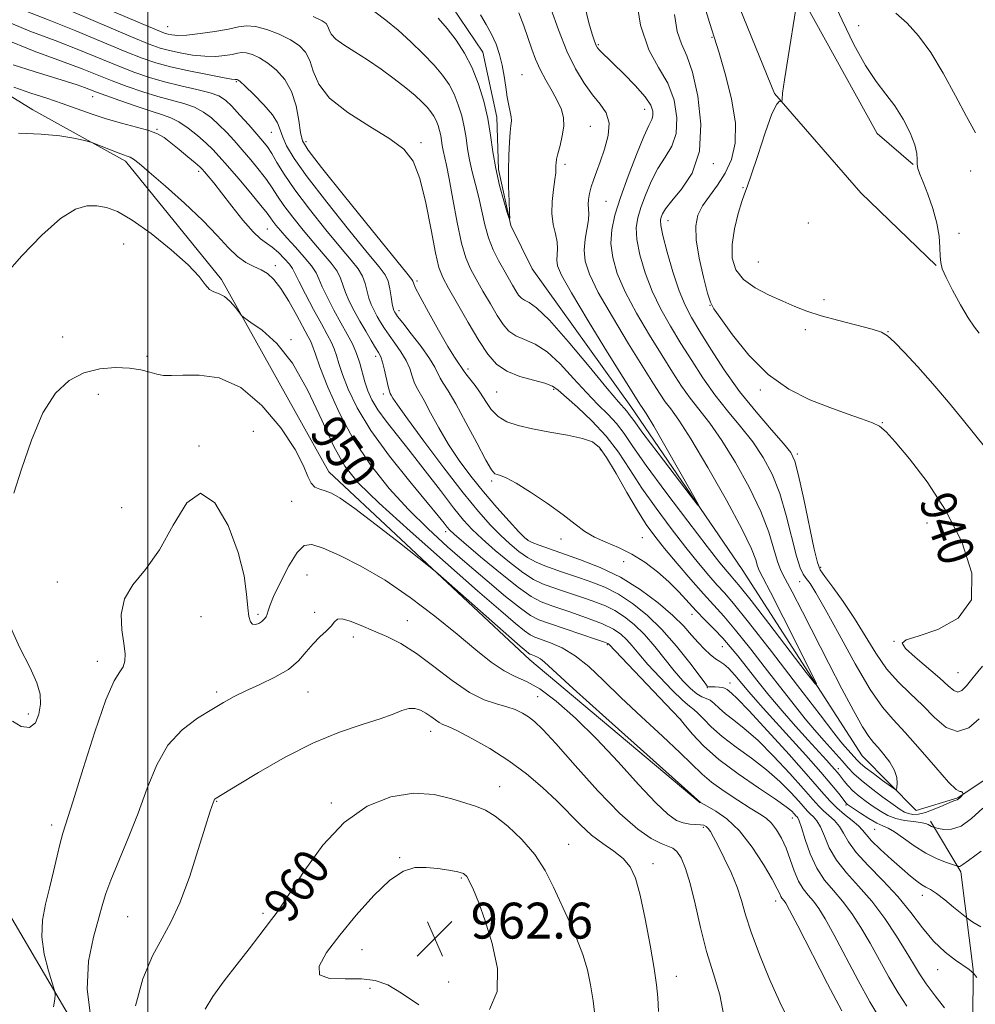
# Model space of a CAD drawing. Extents: x 2137300 to 2140200, y 327300 to 330200.
# Drawn here: x 2138971 to 2139184, y 329235 to 329454 of the extents above; entities that cross this region are included whole.
import ezdxf
from ezdxf.enums import TextEntityAlignment as Align

# ---------------------------------------------------------------- set-up
doc = ezdxf.new("R2010")
doc.units = 0
doc.header["$MEASUREMENT"] = 0
for name, color, linetype, lineweight in [('DTM HARD BREAKLINE', 7, 'Continuous', 0), ('DTM SPOT ELEVATION', 2, 'Continuous', 13), ('GRID LINE', 7, 'Continuous', 0), ('INDEX CONTOUR', 41, 'Continuous', 13), ('INDEX CONTOUR LABEL', 244, 'Continuous', 0), ('INTERMEDIATE CONTOUR', 44, 'Continuous', 0), ('SPOT ELEVATION', 7, 'Continuous', 0)]:
    doc.layers.add(name, color=color, linetype=linetype, lineweight=lineweight)
doc.styles.add('Style-ITALICS', font='ITALICS.shx')

# ---------------------------------------------------------------- blocks, each defined once
blk = doc.blocks.new('SPOT')
at = {"layer": 'SPOT ELEVATION'}
for p, q in [((-3.91, -3.91), (3.82, 3.81)), ((-1.65, 3.77), (1.72, -3.93))]:
    blk.add_line(p, q, dxfattribs=at)

msp = doc.modelspace()

# ---------------------------------------------------------------- linework, layer by layer
at = {"layer": 'DTM HARD BREAKLINE'}
for points in [[(2139170.57, 329422.22, 943.94), (2139162.56, 329429.1, 942.93), (2139132.22, 329483.95, 941.32), (2139099.16, 329557.73, 942.53), (2139065.67, 329625.87, 943.34), (2139036.89, 329669.85, 943.54), (2138985.6, 329715.14, 941.73)], [(2139023.17, 329659.86, 943.34), (2139061.98, 329611.4, 942.73), (2139086.67, 329553.76, 941.73), (2139117.38, 329492.87, 941.53), (2139139.66, 329438.05, 941.93), (2139158.88, 329415.84, 942.73), (2139175.7, 329399.67, 943.94)], [(2139123.09, 329279.93, 952.03), (2139085.11, 329311.77, 952.61), (2139040.31, 329353.69, 951.33), (2139016.4, 329396.57, 949.68), (2138994.95, 329422.93, 948.37), (2138974.32, 329434.36, 947.39), (2138947.08, 329451.16, 945.08), (2138935.46, 329467.99, 944.07), (2138931.99, 329488.29, 942.67), (2138929.66, 329511, 941.17), (2138900.48, 329512.29, 940.65), (2138881.4, 329520.65, 939.71), (2138868.84, 329538.28, 938.49), (2138856.6, 329557.14, 936.99), (2138848.18, 329585.68, 934.71), (2138834.96, 329608.81, 933.24), (2138813.91, 329589.01, 934.83), (2138790.83, 329588.69, 934.46), (2138770.6, 329590.43, 933.76), (2138751.32, 329591.6, 932.78), (2138730.74, 329603.78, 925.19), (2138712.84, 329611.07, 917.78)], [(2138968.3, 329514.52, 923.2), (2138976.68, 329499.2, 923.8), (2138983.47, 329488.31, 924), (2139004.79, 329487, 924.4), (2139014.84, 329483.74, 925.21), (2139023.26, 329478.87, 925.61), (2139039.74, 329474.78, 926.42), (2139050.59, 329471.91, 926.82), (2139059.41, 329465.03, 927.02), (2139067.83, 329457.35, 927.02), (2139074.62, 329447.26, 927.02), (2139077.77, 329432.77, 927.42), (2139078.12, 329421.1, 927.62), (2139080.89, 329408.61, 928.03), (2139085.67, 329398.93, 928.23), (2139107.66, 329368.26, 929.23), (2139132.44, 329331.94, 930.44), (2139159.22, 329290.38, 932.85), (2139171.23, 329278.25, 934.66), (2139180.5, 329281.03, 935.87), (2139191.8, 329288.62, 937.08)], [(2139174.44, 329275.83, 937.68), (2139181.23, 329264.53, 940.3), (2139183.95, 329242.79, 943.92), (2139183.9, 329231.12, 945.12), (2139183.06, 329223.08, 946.33), (2139181.81, 329215.44, 947.34)], [(2138962.54, 329266.2, 951.3), (2138991.29, 329217.32, 955.9), (2139006.48, 329185.89, 957.64), (2139015.35, 329140.46, 959.38), (2139020.69, 329110.12, 960.27), (2139029.75, 329087.99, 959.96), (2139034.11, 329057.96, 960.2), (2139034.35, 329033.4, 959.53), (2139031.32, 329000.1, 958.65), (2139043.29, 328968.87, 958.1), (2139045.87, 328946.14, 957.55), (2139045.28, 328920.39, 957.89), (2139040.32, 328891.92, 958.1), (2139027.56, 328857.73, 960.14), (2139015.05, 328823.53, 961.12), (2138997.29, 328768.32, 962.64), (2138988.56, 328726.95, 962.52), (2138987.88, 328703.68, 964.26), (2138992.68, 328689, 965.08), (2138998.591, 328685.951, 966.467)]]:
    msp.add_polyline3d(points, dxfattribs=at)
at = {"layer": 'DTM SPOT ELEVATION'}
for p in [(2139004.37, 329452.88, 933.08), (2139158.39, 329453.11, 944.9), (2139125.73, 329450.51, 939.88), (2139100.37, 329448.93, 934.18), (2139083.34, 329442.24, 928.88), (2139019.7, 329440.62, 938.18), (2138987.65, 329437.32, 944.68), (2139110.71, 329434.5, 933.28), (2139098.59, 329430.72, 930.88), (2139002.01, 329430.01, 945.88), (2139027.51, 329429.36, 938.88), (2139035.25, 329427.31, 935.48), (2139060.86, 329427.05, 933.68), (2139092.95, 329422.22, 930.38), (2139126.06, 329422.34, 938.28), (2139011.32, 329420.67, 946.38), (2139183.37, 329420.71, 945.3), (2139132.64, 329417, 941.88), (2139102.09, 329413.99, 932.98), (2139115.94, 329409.69, 938.68), (2139147.22, 329409.14, 943.88), (2139026.64, 329407.84, 944.98), (2139180.77, 329406.83, 944.3), (2138994.58, 329404.47, 951.08), (2139028.38, 329399.68, 947.48), (2139136.08, 329400.46, 943.68), (2139059.93, 329396.26, 935.68), (2139125.27, 329390.79, 939.98), (2139150.71, 329392.05, 943.18), (2139055.94, 329389.65, 937.48), (2139146.52, 329385.38, 940.88), (2139164.99, 329384.96, 942.08), (2138981, 329383.72, 950.28), (2139031.88, 329383.12, 949.88), (2138999.77, 329379.42, 951.48), (2139050.74, 329379.43, 942.48), (2139071.37, 329376.62, 935.58), (2139052.47, 329371.07, 942.48), (2139077.71, 329371.5, 934.98), (2139090.41, 329372.06, 934.28), (2139136.5, 329371.95, 939.88), (2138988.92, 329370.99, 953.48), (2139163.72, 329364.66, 940.08), (2139023.51, 329362.69, 953.48), (2139011.39, 329359.46, 953.88), (2139100.8, 329358.67, 936.38), (2139144.76, 329357.65, 938.28), (2139076.59, 329351.66, 938.28), (2139032.03, 329347.09, 952.58), (2138994.14, 329345.72, 952.68), (2139066.35, 329340.34, 946.48), (2139173.69, 329342.26, 939.08), (2139084.58, 329338.6, 939.88), (2139092.07, 329338.71, 938.48), (2139110.2, 329339.06, 937.18), (2139106.01, 329333.65, 938.68), (2139149.95, 329332.44, 938.28), (2139035.46, 329330.72, 955.18), (2138979.82, 329329.15, 953.08), (2139145.26, 329329.18, 935.08), (2139011.85, 329321.38, 955.38), (2139024.51, 329321.92, 953.68), (2139037.19, 329322.41, 955.48), (2139121.24, 329321.96, 938.58), (2139057.79, 329320.56, 955.18), (2139045.76, 329316.9, 956.48), (2139102.36, 329315.2, 948.18), (2139128.06, 329314.7, 938.88), (2139166.27, 329315.94, 939.98), (2138988.71, 329311.48, 953.48), (2139180.55, 329308.95, 940.98), (2139124.69, 329305.6, 942.08), (2139129.75, 329306.67, 941.28), (2139015.33, 329304.65, 955.68), (2139035.66, 329304.64, 956.88), (2139086.87, 329303.57, 955.08), (2138973.29, 329299.7, 951.58), (2139118.72, 329298.56, 947.98), (2139062.99, 329295.88, 958.58), (2139153.92, 329287.52, 937.48), (2139078.38, 329283.56, 959.28), (2139015.28, 329280.23, 958.08), (2139040.86, 329279.91, 959.68), (2139155.63, 329279.45, 940.18), (2138978.5, 329274.95, 953.58), (2139123.78, 329274.5, 954.28), (2139143.67, 329276.54, 948.68), (2139161.98, 329274.05, 940.88), (2139093.78, 329270.65, 959.18), (2139056.1, 329267.72, 961.88), (2139112.6, 329266.34, 957.48), (2139069.85, 329263.17, 962.18), (2139172.6, 329259.3, 942.58), (2139139.95, 329258.06, 952.58), (2139025.62, 329255.28, 959.68), (2138995.46, 329254.53, 956.98), (2139047.73, 329247.21, 962.88), (2139176.05, 329242.77, 944.68), (2139067.06, 329240, 962.88), (2139117.75, 329241.27, 957.38), (2139049.49, 329238.6, 961.58)]:
    msp.add_point(p, dxfattribs=at)
at = {"layer": 'GRID LINE', "flags": 128}
msp.add_lwpolyline([(2139000, 327500), (2139000, 330000)], dxfattribs=at)
at = {"layer": 'INDEX CONTOUR', "flags": 128}
for points, elevation in [([(2139123.584, 329459.073), (2139125.169, 329453.845), (2139127.296, 329447.075), (2139128.685, 329442.362), (2139130.068, 329436.82), (2139130.937, 329431.424), (2139130.907, 329426.941), (2139130.082, 329423.311), (2139128.685, 329420.267), (2139126.955, 329417.579), (2139125.172, 329415.165), (2139123.629, 329412.977), (2139122.577, 329410.901), (2139122.089, 329408.54), (2139122.198, 329405.427), (2139122.87, 329401.342), (2139123.825, 329397.047), (2139124.719, 329393.549), (2139125.357, 329391.483), (2139126.152, 329389.991), (2139127.667, 329387.847), (2139130.319, 329384.199), (2139133.943, 329379.709), (2139138.231, 329375.415), (2139142.872, 329372.133), (2139147.557, 329369.776), (2139151.985, 329368.036), (2139155.877, 329366.647), (2139159.082, 329365.528), (2139161.476, 329364.64), (2139163.085, 329363.849), (2139164.525, 329362.636), (2139166.564, 329360.382), (2139169.739, 329356.618), (2139173.683, 329351.453), (2139177.794, 329345.144), (2139181.42, 329338.068), (2139183.657, 329331.083), (2139183.543, 329325.169), (2139180.571, 329321.062), (2139176.04, 329318.528), (2139171.7, 329317.09), (2139168.99, 329316.262), (2139168.081, 329315.524), (2139168.831, 329314.346), (2139170.983, 329312.377), (2139176.502, 329307.707), (2139178.394, 329306.006), (2139179.627, 329304.975), (2139180.524, 329304.623), (2139181.392, 329304.961), (2139182.47, 329306.028), (2139183.976, 329307.868), (2139186.049, 329310.369)], 940), ([(2139082.641, 329456.012), (2139083.753, 329453.086), (2139085.549, 329447.893), (2139086.402, 329445.632), (2139087.426, 329443.364), (2139088.708, 329440.967), (2139090.077, 329438.564), (2139091.292, 329436.342), (2139092.155, 329434.418), (2139092.618, 329432.624), (2139092.677, 329430.721), (2139092.361, 329428.57), (2139091.852, 329426.415), (2139091.368, 329424.601), (2139091.08, 329423.372), (2139090.961, 329422.58), (2139090.939, 329421.976), (2139090.937, 329421.312), (2139090.883, 329420.341), (2139090.706, 329418.816), (2139090.381, 329416.592), (2139090.078, 329413.947), (2139090.015, 329411.261), (2139090.33, 329408.847), (2139090.823, 329406.75), (2139091.213, 329404.945), (2139091.299, 329403.403), (2139091.102, 329400.876), (2139091.267, 329399.62), (2139092.179, 329397.501), (2139094.377, 329393.574), (2139098.108, 329387.367), (2139102.448, 329380.305), (2139109.382, 329369.148), (2139109.786, 329368.556), (2139110.186, 329368.016), (2139111.031, 329366.709), (2139112.74, 329363.851), (2139115.513, 329359.052), (2139121.327, 329348.849), (2139122.71, 329346.369), (2139122.585, 329346.285), (2139120.842, 329348.527), (2139113.702, 329357.882), (2139110.329, 329362.35), (2139108.29, 329365.116), (2139107.294, 329366.506), (2139106.77, 329367.197), (2139104.861, 329369.319), (2139102.35, 329372.276), (2139098.334, 329377.134), (2139093.664, 329382.722), (2139089.473, 329387.475), (2139086.628, 329390.234), (2139084.935, 329391.438), (2139083.936, 329391.929), (2139083.227, 329392.419), (2139082.627, 329393.102), (2139082.008, 329394.044), (2139081.262, 329395.296), (2139079.323, 329398.695), (2139078.147, 329400.807), (2139076.96, 329403.19), (2139075.905, 329405.842), (2139075.08, 329408.748), (2139074.402, 329411.792), (2139073.743, 329414.837), (2139073.015, 329417.77), (2139072.29, 329420.561), (2139071.679, 329423.2), (2139071.25, 329425.697), (2139070.905, 329428.119), (2139070.501, 329430.551), (2139069.924, 329433.041), (2139069.161, 329435.511), (2139068.227, 329437.846), (2139067.109, 329439.985), (2139065.683, 329442.08), (2139063.799, 329444.332), (2139061.375, 329446.87), (2139058.603, 329449.537), (2139055.742, 329452.097), (2139053.024, 329454.355), (2139050.569, 329456.248)], 930), ([(2139185.705, 329269.146), (2139182.906, 329267.109), (2139181.67, 329266.175), (2139181.232, 329265.865), (2139180.957, 329265.77), (2139180.733, 329265.765), (2139180.574, 329265.794), (2139180.446, 329265.829), (2139179.305, 329266.187), (2139177.81, 329266.685), (2139175.758, 329267.506), (2139173.356, 329268.73), (2139170.822, 329270.358), (2139168.418, 329272.07), (2139166.414, 329273.468), (2139164.968, 329274.286), (2139163.783, 329274.8), (2139162.45, 329275.421), (2139160.698, 329276.436), (2139158.823, 329277.632), (2139155.911, 329279.586), (2139155.755, 329279.712), (2139155.639, 329279.836), (2139153.972, 329281.974), (2139152.407, 329283.891), (2139149.978, 329286.734), (2139146.617, 329290.536), (2139142.902, 329294.672), (2139137.155, 329301.01), (2139135.425, 329302.939), (2139133.94, 329304.66), (2139132.369, 329306.548), (2139130.798, 329308.412), (2139129.418, 329309.92), (2139128.347, 329310.854), (2139127.445, 329311.45), (2139126.502, 329312.056), (2139125.354, 329312.955), (2139124.042, 329314.165), (2139122.648, 329315.628), (2139121.191, 329317.32), (2139119.413, 329319.314), (2139116.989, 329321.708), (2139113.693, 329324.524), (2139109.703, 329327.472), (2139105.297, 329330.186), (2139100.762, 329332.381), (2139096.409, 329334.095), (2139089.483, 329336.535), (2139087.192, 329337.377), (2139085.652, 329337.972), (2139084.729, 329338.395), (2139083.933, 329339.035), (2139082.67, 329340.36), (2139080.525, 329342.693), (2139077.756, 329345.782), (2139074.788, 329349.23), (2139071.979, 329352.718), (2139069.392, 329356.229), (2139067.018, 329359.822), (2139064.864, 329363.48), (2139063.007, 329366.871), (2139061.54, 329369.587), (2139059.829, 329372.56), (2139059.337, 329373.649), (2139058.893, 329375.027), (2139058.343, 329376.692), (2139057.534, 329378.541), (2139056.375, 329380.468), (2139055.035, 329382.366), (2139053.747, 329384.123), (2139052.691, 329385.663), (2139051.833, 329387.036), (2139051.086, 329388.328), (2139050.385, 329389.618), (2139049.752, 329390.966), (2139049.235, 329392.424), (2139048.431, 329395.683), (2139047.83, 329397.311), (2139046.854, 329398.904), (2139045.286, 329400.862), (2139042.9, 329403.686), (2139039.623, 329407.66), (2139036.003, 329412.206), (2139032.738, 329416.539), (2139030.365, 329420.025), (2139028.753, 329422.666), (2139027.607, 329424.624), (2139026.643, 329426.095), (2139025.608, 329427.419), (2139024.26, 329428.975), (2139022.459, 329431.004), (2139020.47, 329433.209), (2139018.662, 329435.157), (2139017.247, 329436.528), (2139015.824, 329437.458), (2139013.835, 329438.194), (2139010.901, 329438.941), (2139007.357, 329439.752), (2139003.715, 329440.629), (2139000.344, 329441.596), (2138997.042, 329442.726), (2138993.464, 329444.109), (2138984.609, 329447.729), (2138979.343, 329449.792), (2138973.633, 329451.938), (2138967.848, 329454.334)], 940), ([(2139162.885, 329232.236), (2139160.921, 329235.57), (2139158.325, 329240.325), (2139152.899, 329250.593), (2139150.96, 329254.092), (2139149.529, 329256.413), (2139148.34, 329258.029), (2139147.182, 329259.378), (2139146.053, 329260.776), (2139145.003, 329262.502), (2139144.06, 329264.739), (2139143.166, 329267.275), (2139142.239, 329269.797), (2139141.217, 329272.041), (2139140.12, 329273.921), (2139138.983, 329275.4), (2139137.794, 329276.502), (2139136.316, 329277.507), (2139134.262, 329278.757), (2139131.486, 329280.487), (2139128.421, 329282.505), (2139125.642, 329284.51), (2139123.499, 329286.336), (2139118.667, 329291.062), (2139114.673, 329294.783), (2139109.986, 329299.095), (2139105.4, 329303.392), (2139101.526, 329307.163), (2139098.246, 329310.279), (2139095.258, 329312.705), (2139092.355, 329314.439), (2139089.725, 329315.601), (2139086.26, 329316.839), (2139085.192, 329317.384), (2139083.921, 329318.294), (2139081.919, 329319.915), (2139078.633, 329322.711), (2139073.49, 329327.173), (2139066.306, 329333.47), (2139058.41, 329340.472), (2139051.511, 329346.725), (2139046.856, 329351.253), (2139043.849, 329354.983), (2139041.43, 329359.32), (2139038.729, 329365.22), (2139035.64, 329371.838), (2139032.248, 329377.882), (2139028.704, 329382.331), (2139025.442, 329385.253), (2139022.961, 329386.992), (2139021.582, 329387.914), (2139020.909, 329388.477), (2139020.364, 329389.164), (2139019.495, 329390.31), (2139018.344, 329391.65), (2139017.079, 329392.774), (2139015.847, 329393.403), (2139014.706, 329393.801), (2139013.698, 329394.363), (2139012.751, 329395.442), (2139011.375, 329397.213), (2139008.969, 329399.808), (2139005.193, 329403.209), (2139000.723, 329406.801), (2138996.495, 329409.817), (2138993.223, 329411.686), (2138990.72, 329412.604), (2138988.577, 329412.962), (2138986.397, 329412.986), (2138983.825, 329412.252), (2138980.519, 329410.171), (2138976.331, 329406.437), (2138971.914, 329401.862), (2138968.118, 329397.537)], 950), ([(2139059.231, 329282.06), (2139054.165, 329281.288), (2139048.891, 329279.188), (2139043.731, 329275.567), (2139038.996, 329270.473), (2139034.952, 329264.919), (2139031.854, 329260.161), (2139029.834, 329257.107), (2139028.542, 329255.297), (2139027.504, 329253.927), (2139024.714, 329250.178), (2139022.585, 329247.41), (2139019.862, 329243.968), (2139016.971, 329240.251), (2139014.453, 329236.767), (2139012.742, 329233.908)], 960), ([(2139099.719, 329232.004), (2139099.212, 329235.821), (2139098.653, 329239.363), (2139097.939, 329242.732), (2139096.929, 329246.146), (2139095.533, 329249.768), (2139093.875, 329253.545), (2139090.412, 329261.141), (2139088.522, 329264.826), (2139086.202, 329268.397), (2139083.316, 329271.784), (2139080.225, 329274.737), (2139077.416, 329276.962), (2139075.203, 329278.292), (2139073.202, 329279.085), (2139070.855, 329279.826), (2139067.717, 329280.833), (2139063.801, 329281.753), (2139059.231, 329282.06)], 960)]:
    msp.add_lwpolyline(points, dxfattribs=dict(at, elevation=elevation))
at = {"layer": 'INTERMEDIATE CONTOUR', "flags": 128}
for points, elevation in [([(2139097.357, 329457.491), (2139098.27, 329453.739), (2139098.988, 329451.228), (2139099.517, 329449.654), (2139099.881, 329448.722), (2139100.185, 329448.172), (2139100.554, 329447.749), (2139103.729, 329444.727), (2139106.066, 329442.427), (2139108.632, 329439.775), (2139110.792, 329437.297), (2139112.065, 329435.404), (2139112.569, 329434.05), (2139112.573, 329433.072), (2139112.28, 329432.223), (2139111.636, 329430.912), (2139110.52, 329428.456), (2139108.893, 329424.45), (2139107.045, 329419.584), (2139105.344, 329414.824), (2139104.1, 329410.903), (2139103.383, 329407.635), (2139103.203, 329404.606), (2139103.584, 329401.438), (2139104.612, 329397.903), (2139106.387, 329393.81), (2139108.913, 329389.093), (2139111.809, 329384.185), (2139114.598, 329379.646), (2139116.925, 329375.894), (2139118.918, 329372.8), (2139120.833, 329370.096), (2139125.218, 329364.506), (2139127.911, 329360.7), (2139130.976, 329355.78), (2139134.036, 329350.268), (2139136.624, 329344.882), (2139138.399, 329340.23), (2139139.53, 329336.479), (2139140.312, 329333.684), (2139141.045, 329331.73), (2139142.033, 329329.816), (2139143.586, 329326.974), (2139145.904, 329322.523), (2139151.786, 329310.98), (2139154.69, 329305.357), (2139157.251, 329300.531), (2139159.282, 329296.901), (2139160.685, 329294.686), (2139161.729, 329293.363), (2139162.772, 329292.225), (2139164.058, 329290.725), (2139165.373, 329288.954), (2139166.397, 329287.16), (2139166.894, 329285.564), (2139166.997, 329284.273), (2139166.929, 329283.364), (2139166.823, 329282.915), (2139166.449, 329282.995), (2139165.485, 329283.672), (2139163.761, 329284.936), (2139161.705, 329286.459), (2139159.897, 329287.834), (2139158.761, 329288.766), (2139158.104, 329289.399), (2139155.33, 329292.516), (2139154.469, 329293.55), (2139152.898, 329295.555), (2139149.816, 329299.557), (2139144.812, 329306.081), (2139138.996, 329313.632), (2139133.865, 329320.211), (2139130.522, 329324.349), (2139128.492, 329326.699), (2139126.909, 329328.445), (2139125.043, 329330.584), (2139122.722, 329333.366), (2139119.916, 329336.853), (2139116.66, 329341.031), (2139113.259, 329345.576), (2139110.085, 329350.087), (2139107.383, 329354.247), (2139104.873, 329358.075), (2139102.147, 329361.673), (2139098.966, 329365.083), (2139095.758, 329368.092), (2139091.432, 329371.917), (2139090.146, 329372.802), (2139088.499, 329373.424), (2139085.957, 329374.089), (2139082.919, 329374.946), (2139080.016, 329376.108), (2139077.706, 329377.704), (2139075.749, 329379.931), (2139073.729, 329383.001), (2139071.375, 329386.952), (2139068.982, 329391.114), (2139066.986, 329394.639), (2139065.689, 329397.037), (2139064.85, 329399.226), (2139064.096, 329402.479), (2139063.126, 329407.615), (2139061.94, 329413.639), (2139060.614, 329419.094), (2139059.126, 329422.915), (2139057.061, 329425.575), (2139053.908, 329427.937), (2139049.44, 329430.679), (2139044.566, 329433.764), (2139040.481, 329436.975), (2139038.052, 329440.103), (2139036.842, 329442.963), (2139036.086, 329445.381), (2139035.126, 329447.246), (2139033.732, 329448.711), (2139031.778, 329449.993), (2139029.238, 329451.238), (2139026.478, 329452.305), (2139023.961, 329452.981), (2139021.983, 329453.12), (2139020.155, 329452.848), (2139017.919, 329452.356), (2139014.919, 329451.823), (2139011.619, 329451.357), (2139008.685, 329451.05), (2139006.627, 329450.97), (2139005.324, 329451.053), (2139004.497, 329451.21), (2139003.709, 329451.449), (2139001.887, 329452.181), (2138997.801, 329453.917), (2138982.545, 329460.453)], 934), ([(2139108.602, 329460.755), (2139109.751, 329453.23), (2139111.62, 329447.75), (2139113.827, 329443.777), (2139115.855, 329440.285), (2139117.262, 329436.498), (2139117.913, 329432.621), (2139117.748, 329429.108), (2139116.777, 329426.259), (2139115.29, 329423.791), (2139113.644, 329421.268), (2139112.144, 329418.389), (2139110.876, 329415.387), (2139109.872, 329412.63), (2139109.173, 329410.337), (2139108.854, 329408.133), (2139108.999, 329405.497), (2139109.667, 329402.059), (2139110.819, 329398.068), (2139112.392, 329393.928), (2139114.315, 329389.956), (2139116.489, 329386.126), (2139118.808, 329382.325), (2139121.195, 329378.474), (2139123.688, 329374.626), (2139126.356, 329370.866), (2139129.218, 329367.256), (2139132.106, 329363.767), (2139134.804, 329360.345), (2139137.141, 329356.899), (2139139.13, 329353.176), (2139140.83, 329348.885), (2139142.288, 329343.929), (2139144.536, 329334.911), (2139145.351, 329332.337), (2139146.055, 329330.878), (2139146.749, 329329.91), (2139147.581, 329328.781), (2139148.865, 329326.761), (2139150.96, 329323.094), (2139154.052, 329317.416), (2139157.629, 329310.913), (2139161.005, 329305.16), (2139163.706, 329301.267), (2139166.107, 329298.49), (2139168.796, 329295.619), (2139172.137, 329291.821), (2139175.61, 329287.781), (2139178.475, 329284.556), (2139180.183, 329282.916), (2139180.973, 329282.452), (2139181.275, 329282.466), (2139181.45, 329282.389), (2139181.575, 329282.199), (2139181.655, 329282.005), (2139181.689, 329281.885), (2139181.653, 329281.787), (2139181.262, 329281.357), (2139180.947, 329281.041), (2139180.644, 329280.781), (2139180.363, 329280.63), (2139179.878, 329280.451), (2139178.906, 329280.058), (2139177.276, 329279.342), (2139175.279, 329278.494), (2139173.32, 329277.784), (2139171.723, 329277.419), (2139170.481, 329277.362), (2139169.508, 329277.516), (2139168.67, 329277.831), (2139167.657, 329278.443), (2139166.114, 329279.532), (2139163.842, 329281.188), (2139161.264, 329283.122), (2139158.962, 329284.951), (2139157.337, 329286.416), (2139156.086, 329287.75), (2139154.723, 329289.314), (2139150.748, 329293.752), (2139148.564, 329296.231), (2139146.508, 329298.67), (2139144.31, 329301.407), (2139141.589, 329304.898), (2139138.132, 329309.375), (2139134.393, 329314.177), (2139130.992, 329318.423), (2139128.356, 329321.507), (2139123.801, 329326.482), (2139120.971, 329329.712), (2139117.94, 329333.282), (2139115.165, 329336.629), (2139112.96, 329339.386), (2139111.071, 329341.994), (2139109.092, 329345.095), (2139106.761, 329349.074), (2139104.34, 329353.296), (2139102.234, 329356.868), (2139100.658, 329359.134), (2139099.105, 329360.383), (2139096.885, 329361.14), (2139093.545, 329361.838), (2139089.572, 329362.552), (2139085.692, 329363.269), (2139082.487, 329364), (2139079.975, 329364.871), (2139078.033, 329366.033), (2139076.527, 329367.582), (2139075.283, 329369.381), (2139074.116, 329371.236), (2139072.901, 329372.967), (2139071.761, 329374.447), (2139070.878, 329375.56), (2139070.367, 329376.251), (2139069.773, 329377.158), (2139069.254, 329377.882), (2139068.34, 329379.247), (2139066.862, 329381.646), (2139064.774, 329385.243), (2139062.517, 329389.263), (2139060.653, 329392.699), (2139059.595, 329394.795), (2139059.169, 329395.794), (2139059.05, 329396.192), (2139058.824, 329396.588), (2139057.709, 329397.997), (2139049.754, 329407.792), (2139043.784, 329415.17), (2139038.661, 329421.543), (2139035.688, 329425.375), (2139034.423, 329427.501), (2139033.982, 329429.35), (2139033.603, 329432.013), (2139032.998, 329435.236), (2139031.997, 329438.427), (2139030.498, 329441.099), (2139028.663, 329443.206), (2139026.725, 329444.805), (2139024.89, 329445.949), (2139023.262, 329446.688), (2139021.922, 329447.067), (2139020.891, 329447.139), (2139019.937, 329446.997), (2139018.771, 329446.74), (2139017.159, 329446.472), (2139015.101, 329446.294), (2139012.658, 329446.311), (2139009.932, 329446.592), (2139007.197, 329447.054), (2139004.772, 329447.579), (2139002.746, 329448.134), (2139000.291, 329449.026), (2138996.356, 329450.647), (2138983.233, 329456.212)], 936), ([(2139152.277, 329459.663), (2139154.764, 329454.344), (2139157.379, 329448.959), (2139159.94, 329444.238), (2139162.302, 329440.688), (2139164.466, 329437.901), (2139166.475, 329435.244), (2139168.329, 329432.261), (2139169.878, 329429.219), (2139170.934, 329426.567), (2139171.391, 329424.635), (2139171.467, 329423.285), (2139171.461, 329422.263), (2139171.628, 329421.3), (2139172.061, 329420.067), (2139172.8, 329418.221), (2139173.839, 329415.55), (2139174.952, 329412.368), (2139175.861, 329409.121), (2139176.36, 329406.191), (2139176.549, 329403.718), (2139176.603, 329401.779), (2139176.703, 329400.341), (2139177.064, 329398.938), (2139177.909, 329396.996), (2139179.359, 329394.155), (2139181.134, 329390.918), (2139182.854, 329388.005), (2139184.225, 329385.952), (2139185.312, 329384.565)], 944), ([(2139089.827, 329456.965), (2139091.527, 329452.174), (2139093.399, 329447.478), (2139095.314, 329443.501), (2139097.214, 329440.281), (2139099.065, 329437.711), (2139100.785, 329435.63), (2139102.121, 329433.676), (2139102.772, 329431.439), (2139102.558, 329428.649), (2139101.763, 329425.616), (2139100.786, 329422.794), (2139099.957, 329420.528), (2139099.313, 329418.724), (2139098.822, 329417.183), (2139098.456, 329415.743), (2139098.227, 329414.422), (2139098.153, 329413.279), (2139098.298, 329411.279), (2139098.215, 329409.878), (2139097.469, 329405.543), (2139097.24, 329403.075), (2139097.452, 329400.628), (2139098.399, 329397.715), (2139100.382, 329393.692), (2139103.51, 329388.23), (2139107.128, 329382.245), (2139112.655, 329373.314), (2139114.15, 329370.974), (2139115.31, 329369.326), (2139116.564, 329367.702), (2139118.33, 329365.246), (2139121.019, 329361.054), (2139124.809, 329354.662), (2139128.941, 329347.361), (2139132.418, 329340.879), (2139134.501, 329336.541), (2139135.478, 329334.05), (2139135.89, 329332.704), (2139136.265, 329331.74), (2139137.077, 329330.147), (2139138.783, 329326.854), (2139141.614, 329321.282), (2139147.603, 329309.367), (2139149.02, 329306.467), (2139148.797, 329306.37), (2139146.751, 329308.991), (2139138.397, 329319.886), (2139134.432, 329325.013), (2139132.005, 329328.085), (2139130.761, 329329.577), (2139130.016, 329330.408), (2139129.114, 329331.456), (2139127.505, 329333.449), (2139124.668, 329337.078), (2139120.361, 329342.677), (2139115.448, 329349.158), (2139111.079, 329355.079), (2139108.095, 329359.344), (2139106.116, 329362.248), (2139104.459, 329364.435), (2139102.556, 329366.483), (2139100.309, 329368.705), (2139097.736, 329371.351), (2139094.883, 329374.526), (2139091.905, 329377.762), (2139088.986, 329380.45), (2139086.292, 329382.161), (2139083.927, 329383.192), (2139081.976, 329384.019), (2139080.467, 329385.062), (2139079.188, 329386.516), (2139077.868, 329388.523), (2139076.319, 329391.124), (2139074.675, 329393.983), (2139073.155, 329396.667), (2139071.915, 329398.94), (2139070.881, 329401.354), (2139069.919, 329404.658), (2139068.932, 329409.288), (2139067.978, 329414.436), (2139067.153, 329418.978), (2139066.531, 329422.074), (2139065.799, 329425.292), (2139065.603, 329426.432), (2139065.446, 329427.538), (2139065.261, 329428.648), (2139064.998, 329429.785), (2139064.65, 329430.912), (2139064.223, 329431.978), (2139063.713, 329432.955), (2139063.062, 329433.911), (2139062.202, 329434.939), (2139061.057, 329436.127), (2139059.521, 329437.547), (2139057.482, 329439.267), (2139054.89, 329441.304), (2139051.949, 329443.474), (2139048.926, 329445.543), (2139046.081, 329447.326), (2139043.649, 329448.832), (2139041.855, 329450.122), (2139040.836, 329451.242), (2139040.361, 329452.194), (2139040.109, 329452.962), (2139039.736, 329453.578), (2139038.798, 329454.238), (2139036.831, 329455.181)], 932), ([(2139144.406, 329456.889), (2139142.687, 329446.155), (2139141.905, 329441.097), (2139141.479, 329438.081), (2139141.335, 329436.747), (2139141.329, 329436.177), (2139141.272, 329436.159), (2139141.107, 329436.258), (2139140.771, 329436.321), (2139140.146, 329435.659), (2139139.097, 329433.446), (2139137.581, 329429.251), (2139135.908, 329424.205), (2139134.477, 329419.837), (2139133.566, 329417.225), (2139132.976, 329415.652), (2139132.384, 329413.947), (2139131.574, 329411.237), (2139130.748, 329407.84), (2139130.215, 329404.368), (2139130.257, 329401.321), (2139131.045, 329398.737), (2139132.724, 329396.542), (2139135.325, 329394.668), (2139138.433, 329393.074), (2139141.518, 329391.724), (2139144.227, 329390.571), (2139146.901, 329389.525), (2139150.057, 329388.485), (2139153.983, 329387.39), (2139161.421, 329385.455), (2139163.513, 329384.788), (2139164.885, 329383.982), (2139166.378, 329382.585), (2139168.643, 329380.258), (2139171.597, 329377.101), (2139174.966, 329373.324), (2139178.471, 329369.187), (2139181.799, 329365.129), (2139186.722, 329359.052)], 942), ([(2139186.103, 329278.731), (2139183.604, 329276.447), (2139181.242, 329274.762), (2139179.141, 329274.033), (2139177.42, 329273.994), (2139176.2, 329274.223), (2139175.111, 329274.5), (2139174.906, 329274.569), (2139174.622, 329274.682), (2139174.29, 329274.851), (2139173.901, 329275.077), (2139173.282, 329275.328), (2139172.225, 329275.559), (2139170.612, 329275.755), (2139168.658, 329276.007), (2139166.673, 329276.434), (2139164.89, 329277.123), (2139163.266, 329278.035), (2139161.687, 329279.1), (2139160.079, 329280.251), (2139158.522, 329281.441), (2139157.138, 329282.624), (2139156.022, 329283.753), (2139155.163, 329284.765), (2139154.05, 329286.217), (2139153.623, 329286.751), (2139153.106, 329287.357), (2139152.36, 329288.2), (2139151.22, 329289.459), (2139147.161, 329293.89), (2139144.347, 329297.009), (2139141.348, 329300.436), (2139138.413, 329303.935), (2139135.705, 329307.278), (2139131.452, 329312.668), (2139129.79, 329314.722), (2139128.119, 329316.635), (2139126.246, 329318.597), (2139124.238, 329320.628), (2139122.223, 329322.704), (2139118.297, 329326.955), (2139116.102, 329329.158), (2139113.578, 329331.405), (2139110.788, 329333.541), (2139107.845, 329335.382), (2139104.869, 329336.812), (2139102.03, 329337.984), (2139099.505, 329339.121), (2139097.361, 329340.431), (2139095.204, 329342.051), (2139092.531, 329344.104), (2139089.045, 329346.603), (2139085.295, 329349.138), (2139082.042, 329351.189), (2139079.86, 329352.378), (2139078.579, 329352.894), (2139077.845, 329353.065), (2139077.301, 329353.276), (2139076.578, 329354.133), (2139075.307, 329356.298), (2139073.27, 329360.123), (2139070.855, 329364.719), (2139068.602, 329368.887), (2139066.938, 329371.717), (2139065.824, 329373.447), (2139065.108, 329374.604), (2139063.949, 329377.024), (2139062.78, 329378.947), (2139060.872, 329381.601), (2139058.669, 329384.473), (2139056.777, 329386.888), (2139055.651, 329388.347), (2139055.14, 329389.05), (2139054.939, 329389.377), (2139054.79, 329389.678), (2139054.631, 329390.2), (2139054.448, 329391.166), (2139054.221, 329392.692), (2139053.92, 329394.491), (2139053.507, 329396.175), (2139052.859, 329397.575), (2139051.5, 329399.408), (2139048.866, 329402.612), (2139044.682, 329407.74), (2139039.835, 329413.803), (2139035.501, 329419.427), (2139032.585, 329423.549), (2139030.91, 329426.348), (2139030.027, 329428.313), (2139029.489, 329429.903), (2139028.864, 329431.449), (2139027.723, 329433.253), (2139025.814, 329435.48), (2139023.588, 329437.767), (2139021.673, 329439.615), (2139020.541, 329440.66), (2139020.046, 329441.071), (2139019.884, 329441.152), (2139019.798, 329441.158), (2139019.623, 329441.125), (2139019.398, 329441.121), (2139018.583, 329441.231), (2139016.631, 329441.571), (2139013.237, 329442.213), (2139009.071, 329443.055), (2139005.048, 329443.948), (2139001.783, 329444.818), (2138998.697, 329445.87), (2138994.91, 329447.378), (2138983.921, 329451.971), (2138977.984, 329454.376), (2138972.647, 329456.446)], 938), ([(2139074.09, 329455.514), (2139075.378, 329453.416), (2139076.58, 329451.216), (2139077.577, 329449), (2139078.364, 329446.736), (2139078.961, 329444.365), (2139079.399, 329441.871), (2139079.742, 329439.414), (2139080.068, 329437.195), (2139080.423, 329435.375), (2139080.749, 329433.937), (2139080.961, 329432.823), (2139080.999, 329431.922), (2139080.902, 329430.911), (2139080.733, 329429.415), (2139080.554, 329427.158), (2139080.41, 329424.243), (2139080.348, 329420.874), (2139080.388, 329417.304), (2139080.492, 329413.999), (2139080.6, 329411.479), (2139080.639, 329410.177), (2139080.504, 329410.186), (2139080.079, 329411.515), (2139079.308, 329414.09), (2139078.371, 329417.505), (2139077.507, 329421.276), (2139076.881, 329425.012), (2139076.362, 329428.707), (2139075.741, 329432.453), (2139074.85, 329436.297), (2139073.673, 329440.109), (2139072.231, 329443.713), (2139070.554, 329446.969), (2139068.694, 329449.876), (2139066.713, 329452.466), (2139064.678, 329454.769)], 928), ([(2139117.394, 329455.6), (2139117.986, 329451.828), (2139118.91, 329449.071), (2139120.096, 329446.431), (2139121.395, 329442.801), (2139122.6, 329437.452), (2139123.274, 329431.176), (2139122.922, 329425.141), (2139121.274, 329420.294), (2139118.944, 329416.67), (2139116.769, 329414.08), (2139115.396, 329412.328), (2139114.707, 329411.189), (2139114.4, 329410.436), (2139114.246, 329409.77), (2139114.324, 329408.632), (2139114.794, 329406.387), (2139115.749, 329402.679), (2139117.025, 329398.233), (2139118.397, 329394.046), (2139119.718, 329390.819), (2139121.17, 329388.066), (2139123.019, 329385.004), (2139125.465, 329381.054), (2139128.458, 329376.452), (2139131.879, 329371.635), (2139135.545, 329367.033), (2139138.994, 329363.027), (2139141.696, 329359.991), (2139143.307, 329358.017), (2139144.226, 329356.083), (2139145.036, 329352.888), (2139146.171, 329347.638), (2139148.526, 329336.429), (2139149.209, 329333.455), (2139149.835, 329331.869), (2139150.877, 329330.389), (2139152.672, 329328), (2139154.999, 329324.768), (2139157.495, 329321.026), (2139162.218, 329313.265), (2139164.627, 329309.8), (2139167.208, 329306.876), (2139169.906, 329304.275), (2139172.627, 329301.681), (2139175.295, 329298.962), (2139177.906, 329296.736), (2139180.471, 329295.792), (2139182.969, 329296.642), (2139185.249, 329298.64)], 938), ([(2139166.682, 329455.917), (2139169.202, 329453.665), (2139171.793, 329450.85), (2139174.482, 329447.18), (2139177.263, 329442.538), (2139179.975, 329437.52), (2139182.426, 329432.899), (2139184.476, 329429.267)], 946), ([(2139185.674, 329252.293), (2139183.85, 329253.346), (2139182.858, 329254.071), (2139182.176, 329254.595), (2139179.591, 329256.7), (2139177.602, 329258.285), (2139175.751, 329259.683), (2139174.408, 329260.574), (2139173.419, 329261.133), (2139172.507, 329261.665), (2139171.413, 329262.434), (2139169.986, 329263.575), (2139168.099, 329265.184), (2139165.735, 329267.275), (2139163.298, 329269.511), (2139161.302, 329271.47), (2139160.086, 329272.853), (2139159.293, 329273.864), (2139158.391, 329274.829), (2139156.991, 329276.005), (2139155.275, 329277.362), (2139153.568, 329278.801), (2139152.027, 329280.341), (2139150.138, 329282.476), (2139147.218, 329285.82), (2139142.901, 329290.661), (2139138.069, 329295.993), (2139133.917, 329300.487), (2139131.344, 329303.154), (2139130.061, 329304.367), (2139129.094, 329305.168), (2139128.688, 329305.441), (2139128.126, 329305.63), (2139127.33, 329305.72), (2139126.448, 329305.742), (2139125.687, 329305.742), (2139125.203, 329305.758), (2139124.946, 329305.79), (2139124.817, 329305.832), (2139124.671, 329305.961), (2139124.177, 329306.589), (2139120.757, 329311.127), (2139117.834, 329314.816), (2139114.567, 329318.564), (2139111.275, 329321.779), (2139108.038, 329324.385), (2139104.876, 329326.423), (2139101.821, 329327.956), (2139098.957, 329329.1), (2139096.381, 329329.986), (2139092.17, 329331.4), (2139090.303, 329332.051), (2139088.435, 329332.743), (2139086.543, 329333.566), (2139084.622, 329334.614), (2139082.668, 329335.965), (2139080.663, 329337.617), (2139078.586, 329339.549), (2139076.362, 329341.822), (2139073.709, 329344.823), (2139070.288, 329349.018), (2139065.977, 329354.582), (2139061.507, 329360.51), (2139057.823, 329365.505), (2139055.621, 329368.597), (2139054.603, 329370.132), (2139054.226, 329370.783), (2139054.019, 329371.169), (2139053.826, 329371.691), (2139053.567, 329372.693), (2139052.737, 329376.361), (2139052.287, 329378.134), (2139051.877, 329379.336), (2139051.401, 329380.259), (2139050.717, 329381.358), (2139049.73, 329382.978), (2139048.526, 329385.021), (2139047.234, 329387.279), (2139045.98, 329389.559), (2139044.874, 329391.731), (2139044.022, 329393.683), (2139042.942, 329396.876), (2139042.153, 329398.447), (2139040.849, 329400.234), (2139039.072, 329402.317), (2139036.934, 329404.759), (2139034.576, 329407.555), (2139032.263, 329410.431), (2139030.289, 329413.045), (2139028.838, 329415.167), (2139027.661, 329416.999), (2139026.396, 329418.851), (2139024.778, 329420.954), (2139022.912, 329423.211), (2139020.994, 329425.443), (2139019.181, 329427.505), (2139017.469, 329429.378), (2139015.813, 329431.068), (2139014.157, 329432.578), (2139012.384, 329433.884), (2139010.37, 329434.949), (2139008.008, 329435.779), (2139002.223, 329437.34), (2138998.858, 329438.382), (2138995.381, 329439.583), (2138992.018, 329440.84), (2138985.298, 329443.488), (2138980.7, 329445.207), (2138974.619, 329447.429), (2138967.704, 329450.286)], 942), ([(2139184.735, 329241.033), (2139183.935, 329242.014), (2139183.809, 329242.141), (2139183.584, 329242.337), (2139183.026, 329242.759), (2139180.034, 329244.825), (2139177.676, 329246.652), (2139175.136, 329249.067), (2139172.64, 329252.067), (2139170.053, 329255.475), (2139167.149, 329259.067), (2139163.834, 329262.628), (2139160.542, 329265.963), (2139157.839, 329268.886), (2139156.118, 329271.259), (2139155.058, 329273.152), (2139154.164, 329274.685), (2139153.056, 329275.972), (2139151.807, 329277.091), (2139150.605, 329278.124), (2139149.525, 329279.203), (2139148.2, 329280.699), (2139146.156, 329283.042), (2139143.097, 329286.456), (2139139.472, 329290.342), (2139135.914, 329293.902), (2139132.934, 329296.525), (2139130.569, 329298.364), (2139128.732, 329299.765), (2139127.334, 329300.999), (2139126.241, 329302.04), (2139125.317, 329302.787), (2139124.428, 329303.213), (2139123.464, 329303.576), (2139122.32, 329304.206), (2139120.913, 329305.372), (2139119.242, 329307.092), (2139117.329, 329309.323), (2139112.952, 329314.781), (2139110.658, 329317.419), (2139108.402, 329319.634), (2139106.202, 329321.41), (2139104.062, 329322.791), (2139101.965, 329323.838), (2139099.818, 329324.682), (2139097.503, 329325.471), (2139092.39, 329327.184), (2139090.014, 329327.998), (2139087.971, 329328.757), (2139085.966, 329329.729), (2139083.593, 329331.256), (2139080.606, 329333.535), (2139077.393, 329336.198), (2139074.5, 329338.737), (2139072.285, 329340.836), (2139070.354, 329342.94), (2139068.122, 329345.688), (2139065.18, 329349.501), (2139061.81, 329353.912), (2139058.468, 329358.236), (2139053.12, 329364.985), (2139051.252, 329367.546), (2139049.931, 329369.753), (2139049.024, 329371.764), (2139048.368, 329373.742), (2139047.22, 329377.951), (2139046.499, 329380.086), (2139045.554, 329382.191), (2139044.381, 329384.398), (2139042.998, 329386.874), (2139041.461, 329389.689), (2139039.981, 329392.52), (2139038.81, 329394.941), (2139038.079, 329396.68), (2139037.453, 329398.068), (2139036.476, 329399.582), (2139034.844, 329401.562), (2139032.858, 329403.771), (2139030.967, 329405.833), (2139029.529, 329407.452), (2139028.524, 329408.655), (2139027.84, 329409.553), (2139027.312, 329410.31), (2139026.568, 329411.331), (2139025.184, 329413.078), (2139022.913, 329415.812), (2139020.215, 329419.001), (2139017.727, 329421.911), (2139015.903, 329424.008), (2139014.468, 329425.547), (2139012.966, 329426.978), (2139011.066, 329428.626), (2139008.945, 329430.308), (2139006.904, 329431.705), (2139005.115, 329432.616), (2139003.22, 329433.282), (2139000.731, 329434.051), (2138997.371, 329435.168), (2138993.721, 329436.44), (2138990.572, 329437.571), (2138988.487, 329438.342), (2138985.848, 329439.335), (2138984.181, 329439.919), (2138981.86, 329440.688), (2138978.702, 329441.689), (2138974.624, 329442.946), (2138969.949, 329444.429)], 944), ([(2139177.591, 329234.215), (2139175.474, 329236.925), (2139173.487, 329239.551), (2139171.957, 329241.814), (2139170.608, 329244.051), (2139169.014, 329246.75), (2139166.856, 329250.231), (2139164.233, 329254.146), (2139161.35, 329257.98), (2139158.419, 329261.339), (2139155.7, 329264.316), (2139153.459, 329267.129), (2139151.877, 329269.91), (2139150.788, 329272.471), (2139149.937, 329274.541), (2139149.121, 329275.936), (2139148.339, 329276.821), (2139147.641, 329277.447), (2139147.023, 329278.065), (2139145.093, 329280.263), (2139143.293, 329282.249), (2139140.877, 329284.691), (2139137.911, 329287.317), (2139134.525, 329289.896), (2139131.078, 329292.36), (2139127.985, 329294.688), (2139125.576, 329296.829), (2139123.815, 329298.639), (2139122.578, 329299.946), (2139121.682, 329300.713), (2139120.714, 329301.434), (2139119.202, 329302.736), (2139116.853, 329305.039), (2139114.075, 329307.93), (2139111.455, 329310.789), (2139109.441, 329313.12), (2139107.932, 329314.932), (2139106.687, 329316.357), (2139105.439, 329317.537), (2139103.787, 329318.631), (2139101.301, 329319.807), (2139097.761, 329321.169), (2139093.798, 329322.562), (2139090.249, 329323.771), (2139087.663, 329324.719), (2139085.409, 329325.887), (2139082.563, 329327.899), (2139078.544, 329331.105), (2139074.123, 329334.78), (2139070.415, 329337.926), (2139068.236, 329339.813), (2139067.217, 329340.765), (2139066.693, 329341.375), (2139066.027, 329342.227), (2139064.7, 329343.878), (2139062.22, 329346.878), (2139058.345, 329351.536), (2139053.823, 329357.183), (2139049.649, 329362.91), (2139046.603, 329367.953), (2139044.603, 329372.133), (2139043.351, 329375.425), (2139042.565, 329377.854), (2139042.024, 329379.653), (2139041.527, 329381.118), (2139040.882, 329382.547), (2139039.96, 329384.282), (2139038.644, 329386.672), (2139036.907, 329389.88), (2139035.084, 329393.316), (2139033.597, 329396.199), (2139032.725, 329397.982), (2139032.179, 329399.033), (2139031.526, 329399.952), (2139030.448, 329401.185), (2139029.084, 329402.567), (2139027.692, 329403.781), (2139026.437, 329404.656), (2139025.111, 329405.611), (2139023.417, 329407.212), (2139021.176, 329409.815), (2139018.698, 329412.935), (2139016.412, 329415.876), (2139014.66, 329418.084), (2139013.431, 329419.584), (2139012.624, 329420.537), (2139012.096, 329421.137), (2139011.523, 329421.693), (2139010.536, 329422.543), (2139008.903, 329423.907), (2139006.93, 329425.535), (2139005.059, 329427.056), (2139003.573, 329428.195), (2139002.122, 329429.039), (2139000.197, 329429.769), (2138997.445, 329430.541), (2138994.123, 329431.401), (2138990.645, 329432.373), (2138987.33, 329433.464), (2138980.879, 329435.796), (2138977.474, 329436.939), (2138973.883, 329438.125), (2138970.105, 329439.453)], 946), ([(2139169.179, 329234.58), (2139167.204, 329237.559), (2139165.141, 329241.07), (2139160.955, 329248.671), (2139158.908, 329252.161), (2139156.881, 329255.281), (2139154.845, 329258.004), (2139152.795, 329260.379), (2139150.831, 329262.711), (2139149.077, 329265.372), (2139147.637, 329268.561), (2139146.519, 329271.79), (2139145.71, 329274.397), (2139145.187, 329275.902), (2139144.871, 329276.551), (2139144.678, 329276.77), (2139144.521, 329276.927), (2139144.031, 329277.485), (2139143.489, 329278.042), (2139142.279, 329279.04), (2139139.907, 329280.732), (2139136.116, 329283.267), (2139131.588, 329286.354), (2139127.247, 329289.599), (2139123.838, 329292.635), (2139121.415, 329295.204), (2139119.855, 329297.074), (2139118.606, 329298.588), (2139116.952, 329300.344), (2139102.717, 329315.296), (2139102.529, 329315.421), (2139101.796, 329315.711), (2139099.969, 329316.347), (2139089.478, 329319.879), (2139087.111, 329320.734), (2139085.251, 329321.687), (2139083.009, 329323.293), (2139079.72, 329325.942), (2139075.624, 329329.375), (2139071.186, 329333.172), (2139066.782, 329337.014), (2139062.442, 329340.984), (2139058.107, 329345.264), (2139053.764, 329350.004), (2139049.59, 329355.225), (2139045.807, 329360.917), (2139042.612, 329366.934), (2139040.099, 329372.6), (2139038.333, 329377.108), (2139037.322, 329379.891), (2139036.554, 329382.15), (2139036.223, 329382.876), (2139035.646, 329383.963), (2139033.156, 329388.544), (2139031.374, 329391.709), (2139029.605, 329394.57), (2139028.068, 329396.585), (2139026.669, 329397.878), (2139025.232, 329398.745), (2139023.621, 329399.478), (2139021.84, 329400.365), (2139019.935, 329401.696), (2139017.882, 329403.704), (2139015.419, 329406.401), (2139012.218, 329409.744), (2139008.153, 329413.589), (2139003.891, 329417.384), (2139000.298, 329420.477), (2138998.013, 329422.391), (2138996.76, 329423.363), (2138996.035, 329423.802), (2138995.383, 329424.074), (2138994.552, 329424.358), (2138993.339, 329424.787), (2138991.649, 329425.435), (2138987.451, 329427.117), (2138986.735, 329427.335), (2138985.579, 329427.607), (2138983.472, 329428.061), (2138980.326, 329428.58), (2138976.155, 329428.987), (2138971.14, 329429.153)], 948), ([(2139154.637, 329233.579), (2139151.509, 329239.58), (2139144.841, 329252.513), (2139143.012, 329256.022), (2139142.177, 329257.547), (2139141.836, 329258.053), (2139141.322, 329258.67), (2139141.086, 329259.058), (2139140.826, 329259.643), (2139140.285, 329260.785), (2139139.156, 329262.903), (2139137.229, 329266.208), (2139134.704, 329270.076), (2139131.882, 329273.672), (2139129.063, 329276.336), (2139126.559, 329278.095), (2139124.681, 329279.156), (2139123.128, 329279.998), (2139102.059, 329298.857), (2139094.783, 329305.405), (2139088.363, 329311.258), (2139087.481, 329311.989), (2139086.803, 329312.394), (2139086.188, 329312.664), (2139085.379, 329312.955), (2139085.129, 329313.082), (2139084.831, 329313.295), (2139084.287, 329313.743), (2139082.976, 329314.872), (2139064.596, 329331.001), (2139062.872, 329332.441), (2139060.359, 329334.444), (2139056.052, 329337.85), (2139050.845, 329341.92), (2139046.106, 329345.523), (2139042.874, 329347.794), (2139040.878, 329348.951), (2139039.515, 329349.475), (2139038.3, 329349.818), (2139037.21, 329350.282), (2139036.338, 329351.133), (2139035.661, 329352.638), (2139034.689, 329355.061), (2139032.819, 329358.669), (2139029.625, 329363.478), (2139025.412, 329368.506), (2139020.663, 329372.518), (2139015.854, 329374.62), (2139011.423, 329375.259), (2139007.8, 329375.21), (2139005.264, 329375.133), (2139003.492, 329375.196), (2139002.007, 329375.447), (2139000.386, 329375.895), (2138998.404, 329376.408), (2138995.89, 329376.814), (2138992.755, 329376.947), (2138989.25, 329376.644), (2138985.711, 329375.75), (2138982.413, 329374.062), (2138979.383, 329371.22), (2138976.583, 329366.821), (2138974.013, 329360.785), (2138971.805, 329354.318), (2138970.127, 329348.951)], 952), ([(2139142.878, 329231.383), (2139140.852, 329235.535), (2139138.568, 329240.653), (2139136.329, 329246.12), (2139134.476, 329251.097), (2139133.227, 329254.982), (2139132.309, 329258.126), (2139131.32, 329261.121), (2139129.979, 329264.38), (2139128.47, 329267.618), (2139127.095, 329270.372), (2139126.084, 329272.294), (2139125.383, 329273.502), (2139124.873, 329274.229), (2139124.422, 329274.678), (2139123.894, 329274.935), (2139123.142, 329275.053), (2139122.066, 329275.102), (2139120.749, 329275.19), (2139119.317, 329275.437), (2139117.808, 329276.022), (2139115.898, 329277.367), (2139113.175, 329279.952), (2139109.374, 329284.043), (2139104.819, 329289.063), (2139099.983, 329294.221), (2139095.295, 329298.827), (2139091.011, 329302.589), (2139087.343, 329305.315), (2139084.4, 329306.962), (2139081.881, 329308.069), (2139079.379, 329309.327), (2139076.528, 329311.295), (2139073.112, 329314.036), (2139068.955, 329317.48), (2139063.973, 329321.493), (2139058.468, 329325.668), (2139052.835, 329329.523), (2139047.467, 329332.669), (2139042.738, 329335.039), (2139039.02, 329336.651), (2139036.522, 329337.47), (2139034.796, 329337.251), (2139033.234, 329335.693), (2139031.396, 329332.714), (2139029.518, 329329.111), (2139028.009, 329325.891), (2139027.157, 329323.821), (2139026.782, 329322.68), (2139026.588, 329322.003), (2139026.323, 329321.406), (2139025.927, 329320.835), (2139025.384, 329320.322), (2139024.703, 329319.908), (2139023.976, 329319.689), (2139023.319, 329319.773), (2139022.822, 329320.286), (2139022.471, 329321.427), (2139022.224, 329323.414), (2139021.983, 329326.431), (2139021.414, 329330.533), (2139020.123, 329335.74), (2139017.855, 329341.727), (2139014.907, 329346.802), (2139011.717, 329348.922), (2139008.627, 329346.754), (2139005.609, 329341.806), (2139002.542, 329336.29), (2138999.411, 329331.934), (2138996.632, 329328.525), (2138994.728, 329325.363), (2138994.042, 329321.936), (2138994.196, 329318.487), (2138994.634, 329315.444), (2138994.888, 329313.135), (2138994.84, 329311.472), (2138994.461, 329310.267), (2138993.705, 329309.156), (2138992.469, 329307.091), (2138990.632, 329302.85), (2138988.185, 329295.784), (2138985.57, 329287.545), (2138983.34, 329280.358), (2138981.04, 329273.182), (2138980.417, 329270.968), (2138979.736, 329268.081), (2138978.949, 329264.608), (2138978.07, 329260.939), (2138977.16, 329257.367), (2138976.474, 329253.809), (2138976.314, 329250.093), (2138976.86, 329246.166), (2138977.798, 329242.5), (2138979.194, 329238.106), (2138979.329, 329237.195), (2138979.214, 329236.175), (2138978.949, 329234.485)], 954), ([(2139128.39, 329232.483), (2139127.443, 329237.117), (2139126.028, 329241.827), (2139124.503, 329246.816), (2139123.153, 329252.153), (2139121.974, 329257.385), (2139120.891, 329261.928), (2139119.845, 329265.325), (2139118.84, 329267.638), (2139117.899, 329269.054), (2139116.996, 329269.802), (2139115.916, 329270.258), (2139114.397, 329270.836), (2139112.199, 329271.954), (2139109.172, 329274.048), (2139105.189, 329277.554), (2139100.294, 329282.622), (2139095.232, 329288.242), (2139090.919, 329293.116), (2139088.018, 329296.272), (2139086.19, 329298.04), (2139084.842, 329299.08), (2139083.466, 329299.935), (2139081.88, 329300.7), (2139079.989, 329301.355), (2139077.699, 329301.956), (2139074.938, 329302.867), (2139071.639, 329304.524), (2139067.807, 329307.176), (2139063.742, 329310.314), (2139059.821, 329313.238), (2139056.331, 329315.416), (2139053.208, 329316.991), (2139050.301, 329318.269), (2139047.532, 329319.469), (2139045.101, 329320.446), (2139043.279, 329320.968), (2139042.216, 329320.869), (2139041.566, 329320.263), (2139040.861, 329319.332), (2139039.745, 329318.22), (2139038.317, 329316.914), (2139036.788, 329315.363), (2139035.28, 329313.548), (2139033.557, 329311.597), (2139031.291, 329309.671), (2139028.3, 329307.902), (2139024.967, 329306.313), (2139021.82, 329304.896), (2139019.218, 329303.613), (2139016.845, 329302.301), (2139014.218, 329300.764), (2139011.02, 329298.804), (2139007.593, 329296.21), (2139004.444, 329292.771), (2139001.936, 329288.361), (2138999.851, 329283.215), (2138997.826, 329277.656), (2138995.617, 329272.042), (2138991.724, 329262.666), (2138990.621, 329259.708), (2138989.858, 329257.245), (2138989.008, 329254.272), (2138987.819, 329250.013), (2138986.748, 329244.608), (2138986.431, 329238.42), (2138987.276, 329231.908)], 956), ([(2138969.045, 329319.722), (2138971.463, 329314.467), (2138973.723, 329309.977), (2138975.208, 329306.654), (2138975.928, 329304.153), (2138976.05, 329301.944), (2138975.704, 329299.678), (2138974.889, 329297.741), (2138973.566, 329296.701), (2138971.764, 329296.948), (2138969.784, 329298.159)], 952), ([(2139113.794, 329233.398), (2139113.678, 329236.512), (2139113.384, 329239.347), (2139112.815, 329243.005), (2139111.923, 329248.197), (2139110.83, 329254.064), (2139109.703, 329259.358), (2139108.641, 329263.131), (2139107.462, 329265.65), (2139105.915, 329267.484), (2139103.835, 329269.136), (2139101.394, 329270.836), (2139098.851, 329272.751), (2139096.386, 329275.008), (2139091.125, 329280.39), (2139087.966, 329283.369), (2139084.393, 329286.39), (2139080.435, 329289.319), (2139076.211, 329292.012), (2139072.204, 329294.286), (2139068.983, 329295.95), (2139066.94, 329296.902), (2139065.758, 329297.408), (2139064.934, 329297.823), (2139064.061, 329298.425), (2139063.066, 329299.163), (2139061.964, 329299.912), (2139060.767, 329300.542), (2139059.482, 329300.928), (2139058.116, 329300.95), (2139056.605, 329300.52), (2139054.622, 329299.716), (2139051.772, 329298.651), (2139047.764, 329297.377), (2139042.723, 329295.68), (2139036.877, 329293.286), (2139030.573, 329290.093), (2139024.616, 329286.696), (2139019.929, 329283.87), (2139015.172, 329280.978), (2139014.991, 329280.85), (2139014.863, 329280.712), (2139014.764, 329280.536), (2139014.296, 329279.354), (2139013.791, 329277.87), (2139012.806, 329274.732), (2139011.214, 329269.541), (2139009.22, 329263.361), (2139007.111, 329257.628), (2139005.102, 329253.343), (2139003.124, 329249.794), (2139001.036, 329245.843), (2138998.849, 329240.666), (2138997.186, 329234.708)], 958), ([(2139076.141, 329233.88), (2139077.858, 329237.872), (2139077.881, 329243.016), (2139076.733, 329248.559), (2139075.142, 329253.66), (2139073.714, 329257.647), (2139072.569, 329260.512), (2139071.706, 329262.416), (2139071.06, 329263.539), (2139070.308, 329264.151), (2139069.067, 329264.544), (2139067.078, 329264.943), (2139064.59, 329265.312), (2139061.979, 329265.549), (2139059.501, 329265.489), (2139056.935, 329264.709), (2139053.939, 329262.727), (2139050.311, 329259.271), (2139046.412, 329254.914), (2139042.74, 329250.447), (2139039.802, 329246.561), (2139038.128, 329243.549), (2139038.259, 329241.607)], 962), ([(2139038.259, 329241.607), (2139040.463, 329240.804), (2139043.935, 329240.696), (2139047.599, 329240.715), (2139050.662, 329240.351), (2139053.44, 329239.353), (2139056.532, 329237.53), (2139060.363, 329234.904)], 962)]:
    msp.add_lwpolyline(points, dxfattribs=dict(at, elevation=elevation))

# ---------------------------------------------------------------- block references
at = {"layer": 'SPOT ELEVATION'}
msp.add_blockref('SPOT', (2139063.932, 329249.671, 962.634), dxfattribs=at)

# ---------------------------------------------------------------- texts
at = {"layer": 'INDEX CONTOUR LABEL', "style": 'Style-ITALICS', "width": 0.875}
for s, rotation, p in [('950', 306.1, (2139038.977, 329364.679, 950)), ('940', 289.5, (2139175.553, 329348.583, 940)), ('960', 53.5, (2139028.409, 329255.121, 960))]:
    msp.add_text(s, height=8, rotation=rotation, dxfattribs=at).set_placement(p, align=Align.MIDDLE_LEFT)
at = {"layer": 'SPOT ELEVATION', "style": 'Style-ITALICS'}
msp.add_text('962.6', height=8, dxfattribs=at).set_placement((2139071.932, 329249.671, 962.634))

doc.saveas('drawing.dxf')
